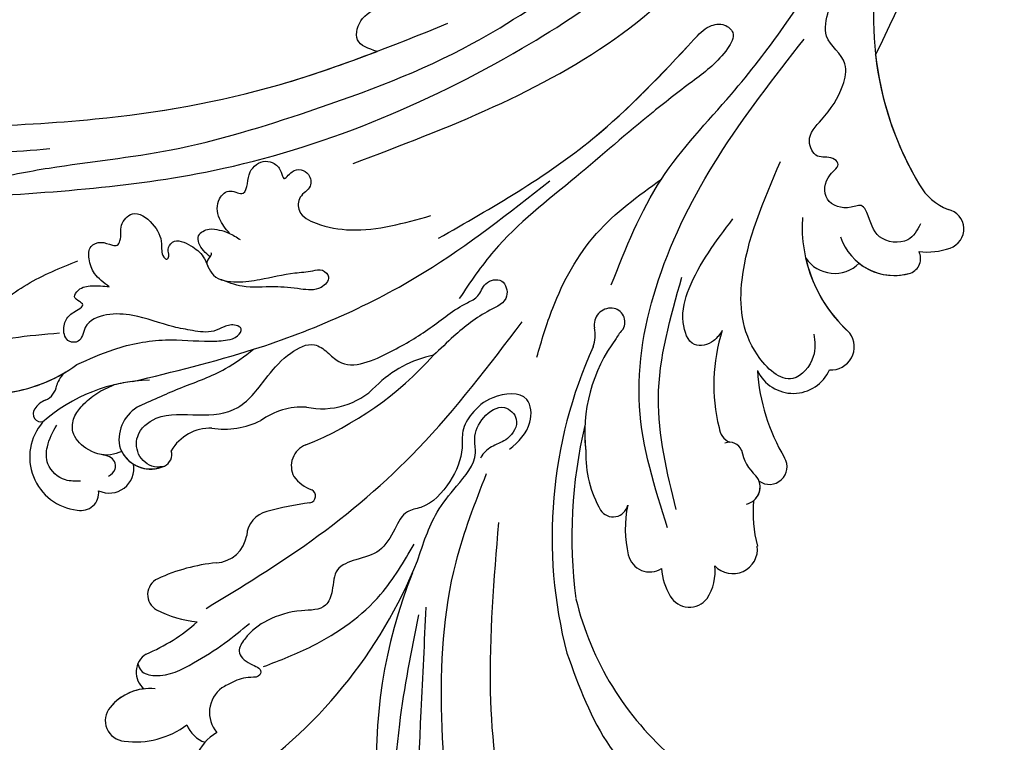
# Model space of a CAD drawing. Units: millimetres. Extents: x 18589 to 20269, y 420 to 1608.
# Drawn here: x 20163 to 20175, y 856 to 865 of the extents above; entities that cross this region are included whole.
import ezdxf
from ezdxf.xclip import XClip

# ---------------------------------------------------------------- set-up
doc = ezdxf.new("R2010")
doc.units = ezdxf.units.MM
doc.header["$XCLIPFRAME"] = 2
doc.layers.add('H-06.木作(細線)', color=8, linetype='Continuous')
doc.layers.add('H-08.木作(細線)', color=8, linetype='Continuous')

# ---------------------------------------------------------------- blocks, each defined once
blk = doc.blocks.new('SE-21057L-d')
at = {"layer": 'H-08.木作(細線)', "ltscale": 0.2}
for centre, radius, start, end in [((-62.066, 44.948), 50.867, 10.0992, 61.70853), ((-62.066, 44.948), 50.867, 10.0992, 61.70853), ((-62.066, 44.948), 50.867, 10.0992, 61.70853), ((7.259, 75.614), 8.693, 114.45652, 158.42692), ((7.259, 75.614), 8.693, 114.45652, 158.42692), ((7.259, 75.614), 8.693, 114.45652, 158.42692), ((4.618, 81.709), 2.055, 350.97833, 117.7811), ((4.618, 81.709), 2.055, 350.97833, 117.7811), ((4.618, 81.709), 2.055, 350.97833, 117.7811), ((36.321, 61.041), 48.838, 155.32078, 189.97827), ((36.321, 61.041), 48.838, 155.32078, 189.97827), ((36.321, 61.041), 48.838, 155.32078, 189.97827), ((1.586, 82.016), 5.1, 295.96318, 352.91537), ((1.586, 82.016), 5.1, 308.18143, 352.91537), ((1.586, 82.016), 5.1, 308.18143, 352.91537), ((-8.169, 80.162), 4.952, 332.49662, 9.95152), ((-2.618, 76.449), 2.965, 52.80358, 103.03007), ((-2.618, 76.449), 2.965, 52.80358, 103.03007), ((-2.618, 76.449), 2.965, 52.80358, 103.03007), ((-4.697, 74.946), 3.07, 338.22011, 72.55116), ((-4.697, 74.946), 3.07, 338.22011, 72.55116), ((4.525, 75.901), 2.116, 332.76424, 84.19796), ((4.525, 75.901), 2.116, 332.76424, 84.19796), ((4.525, 75.901), 2.116, 332.76424, 84.19796), ((21.677, 64.213), 18.658, 144.93077, 163.59572), ((21.677, 64.213), 18.658, 144.93077, 163.59572), ((21.677, 64.213), 18.658, 144.93077, 163.59572), ((8.99, 58.631), 12.037, 95.30782, 115.65262), ((8.99, 58.631), 12.037, 95.30782, 115.65262), ((8.99, 58.631), 12.037, 95.30782, 115.65262), ((7.952, 68.855), 1.764, 327.26714, 92.44963), ((7.952, 68.855), 1.764, 327.26714, 92.44963), ((7.952, 68.855), 1.764, 327.26714, 92.44963), ((-5.696, 77.813), 18.089, 307.31923, 326.77417), ((-5.696, 77.813), 18.089, 307.31923, 326.77417), ((-5.696, 77.813), 18.089, 307.31923, 326.77417), ((20.54, 64.639), 1.779, 109.50898, 218.59711), ((20.54, 64.639), 1.779, 109.50898, 218.59711), ((20.54, 64.639), 1.779, 109.50898, 218.59711), ((22.272, 61.489), 5.357, 351.05838, 115.73035), ((22.272, 61.489), 5.357, 351.05838, 115.73035), ((22.272, 61.489), 5.357, 351.05838, 115.73035), ((7.181, 60.746), 3.292, 125.47552, 202.61406), ((7.181, 60.746), 3.292, 125.47552, 202.61406), ((7.181, 60.746), 3.292, 125.47552, 202.61406), ((19.448, 61.055), 2.492, 96.86739, 221.30378), ((19.448, 61.055), 2.492, 96.86739, 221.30378), ((19.448, 61.055), 2.492, 96.86739, 221.30378), ((11.604, 65.355), 16.638, 303.02704, 343.59482), ((28.138, 60.028), 0.808, 353.72496, 137.84361), ((28.138, 60.028), 0.808, 353.72496, 137.84361), ((28.138, 60.028), 0.808, 353.72496, 137.84361), ((11.604, 65.355), 16.638, 343.28619, 343.59482), ((11.604, 65.355), 16.638, 343.28619, 343.59482), ((1.813, 58.214), 2.651, 315.6054, 28.51763), ((1.813, 58.214), 2.651, 315.6054, 28.51763), ((1.813, 58.214), 2.651, 315.6054, 28.51763), ((17.602, 56.12), 3.291, 48.80322, 146.71113), ((17.602, 56.12), 3.291, 59.76916, 146.71113), ((17.602, 56.12), 3.291, 90.44674, 146.71113), ((41.862, 48.259), 15.244, 128.08408, 158.2407), ((41.862, 48.259), 15.244, 128.08408, 158.2407), ((41.862, 48.259), 15.244, 128.08408, 153.05943), ((26.886, 59.91), 2.055, 321.9095, 0.84251), ((26.886, 59.91), 2.055, 321.9095, 0.84251), ((26.886, 59.91), 2.055, 321.9095, 0.84251), ((16.83, 56.078), 3.87, 329.21701, 40.58523), ((30.109, 57.542), 1.947, 145.57321, 203.65412), ((30.109, 57.542), 1.947, 145.57321, 203.65412), ((30.109, 57.542), 1.947, 145.57321, 203.65412), ((15.886, 57.223), 1.251, 145.79905, 229.97233), ((15.886, 57.223), 1.251, 145.79905, 229.97233), ((15.886, 57.223), 1.251, 145.79905, 229.97233), ((25.911, 56.044), 2.52, 339.59956, 16.52406), ((25.911, 56.044), 2.52, 339.59956, 16.52406), ((25.911, 56.044), 2.52, 339.59956, 16.52406), ((-48.61, 25.818), 30.32, 45.33861, 81.6194), ((-48.61, 25.818), 30.32, 45.33861, 81.6194), ((-48.61, 25.818), 30.32, 45.33861, 81.6194), ((-27.752, 86.621), 43.651, 310.30667, 316.11219), ((-27.752, 86.621), 43.651, 310.30667, 316.11219), ((-27.752, 86.621), 43.651, 310.30667, 316.11219), ((10.475, 56.14), 4.608, 300.56259, 1.55633), ((10.475, 56.14), 4.608, 300.56259, 1.55633), ((10.475, 56.14), 4.608, 300.56259, 1.55633), ((11.604, 65.355), 16.638, 308.89054, 315.46802), ((-61.278, 18.946), 46.278, 7.49317, 46.48028), ((0.957, 52.821), 0.696, 132.66296, 275.94402), ((0.957, 52.821), 0.696, 132.66296, 275.94402), ((0.957, 52.821), 0.696, 132.66296, 275.94402), ((1.838, 48.318), 3.895, 68.90766, 101.99351), ((1.838, 48.318), 3.895, 68.90766, 101.99351), ((1.838, 48.318), 3.895, 68.90766, 101.99351), ((2.098, 49.986), 2.274, 323.06413, 59.84648), ((2.098, 49.986), 2.274, 323.06413, 59.84648), ((2.098, 49.986), 2.274, 323.06413, 59.84648), ((16.057, 44.577), 8.257, 113.0937, 148.18278), ((16.057, 44.577), 8.257, 113.0937, 148.18278), ((16.057, 44.577), 8.257, 113.0937, 148.18278), ((32.002, 28.14), 34.761, 143.90216, 169.98442), ((32.002, 28.14), 34.761, 143.90216, 169.98442), ((32.002, 28.14), 34.761, 143.90216, 169.98442), ((2.355, 51.669), 7.224, 299.11068, 337.72613), ((2.355, 51.669), 7.224, 299.11068, 337.72613), ((2.355, 51.669), 7.224, 299.11068, 337.72613), ((-64.522, 16.836), 48.154, 18.52903, 39.37331), ((-64.522, 16.836), 48.154, 18.52903, 39.37331), ((-64.522, 16.836), 48.154, 18.52903, 39.37331), ((8.441, 38.233), 7.573, 109.8485, 167.3001), ((8.441, 38.233), 7.573, 109.8485, 167.3001), ((8.441, 38.233), 7.573, 109.8485, 167.3001), ((-36.263, 40.203), 2.22, 61.38537, 175.03997), ((-36.263, 40.203), 2.22, 61.38537, 175.03997), ((-36.263, 40.203), 2.22, 61.38537, 175.03997), ((-37.969, 36.724), 6.093, 35.58781, 62.96793), ((-37.969, 36.724), 6.093, 35.58781, 62.96793), ((-37.969, 36.724), 6.093, 35.58781, 62.96793), ((-31.01, 39.283), 2.234, 45.48625, 153.7704), ((-31.01, 39.283), 2.234, 45.48625, 153.7704), ((-31.01, 39.283), 2.234, 45.48625, 153.7704), ((-37.552, 32.73), 11.493, 19.92775, 45.13677), ((-37.552, 32.73), 11.493, 19.92775, 45.13677), ((-37.552, 32.73), 11.493, 19.92775, 45.13677), ((-33.519, 40.295), 4.958, 178.84174, 218.69013), ((-33.519, 40.295), 4.958, 178.84174, 218.69013), ((-33.519, 40.295), 4.958, 178.84174, 218.69013), ((-9.918, 42.402), 11.254, 313.10131, 347.1448), ((-9.918, 42.402), 11.254, 313.10131, 347.1448), ((-9.918, 42.402), 11.254, 313.10131, 347.1448), ((-25.326, 37.149), 1.507, 65.26125, 199.46294), ((-25.326, 37.149), 1.507, 65.26125, 199.46294), ((-25.326, 37.149), 1.507, 65.26125, 199.46294), ((-29.959, 28.657), 11.178, 30.25244, 61.90598), ((-29.959, 28.657), 11.178, 30.25244, 61.90598), ((-29.959, 28.657), 11.178, 30.25244, 61.90598), ((-38.054, 34.816), 2.471, 74.3617, 218.72583), ((-38.054, 34.816), 2.471, 74.3617, 218.72583), ((-38.054, 34.816), 2.471, 74.3617, 218.72583), ((-32.775, 24.385), 15.926, 355.25056, 38.45181), ((-32.775, 24.385), 15.926, 355.25056, 38.45181), ((-32.775, 24.385), 15.926, 29.13472, 38.45181), ((-49.68, 23.177), 13.997, 27.27966, 46.14658), ((-49.68, 23.177), 13.997, 27.27966, 46.14658), ((-49.68, 23.177), 13.997, 27.27966, 46.14658), ((-35.593, 29.001), 1.749, 133.92817, 252.61846), ((-35.593, 29.001), 1.749, 160.25179, 231.87051), ((-35.593, 29.001), 1.749, 160.25179, 231.87051), ((-36.79, 25.852), 1.777, 86.23292, 242.3838), ((-36.79, 25.852), 1.777, 86.23292, 242.3838), ((-36.79, 25.852), 1.777, 86.23292, 242.3838), ((-36.859, 22.897), 4.496, 42.48759, 80.49023), ((-32.785, 26.968), 1.282, 233.73429, 323.53959), ((-31.831, 24.126), 1.769, 36.82923, 99.43391), ((-42.79, 12.405), 17.791, 14.06554, 45.92558), ((-11.72, 25.867), 3.781, 193.55035, 222.69239), ((-46.564, 6.862), 19.581, 35.70754, 62.80127), ((-46.564, 6.862), 19.581, 35.70754, 62.80127), ((-46.564, 6.862), 19.581, 35.70754, 62.80127), ((-23.515, 22.972), 6.612, 350.53102, 0.81306), ((-23.515, 22.972), 6.612, 350.53102, 0.81306), ((-15.729, 22.166), 1.676, 296.86212, 42.75177), ((-15.592, 21.928), 1.402, 181.77444, 296.26484), ((-32.826, 14.937), 3.989, 57.18395, 187.84082), ((-32.826, 14.937), 3.989, 57.18395, 187.84082), ((-32.826, 14.937), 3.989, 57.18395, 187.84082), ((-35.682, 12.335), 2.332, 118.03657, 248.03084), ((-35.682, 12.335), 2.332, 118.03657, 248.03084), ((-35.682, 12.335), 2.332, 118.03657, 248.03084), ((-39.016, -4.004), 14.388, 28.42051, 80.14885), ((-39.016, -4.004), 14.388, 44.78824, 80.14885), ((-39.016, -4.004), 14.388, 44.78824, 80.14885), ((-30.221, 2.914), 3.516, 66.25542, 166.49766), ((-30.221, 2.914), 3.516, 66.25542, 166.49766), ((-30.221, 2.914), 3.516, 66.25542, 166.49766), ((-34.264, -1.932), 5.7, 50.43366, 138.63608), ((-34.264, -1.932), 5.7, 83.71312, 138.63608), ((-34.264, -1.932), 5.7, 83.71312, 138.63608), ((-37.292, 0.884), 1.571, 142.74884, 237.98607), ((-37.292, 0.884), 1.571, 142.74884, 237.98607), ((-37.292, 0.884), 1.571, 142.74884, 237.98607), ((-35.253, -6.604), 6.793, 115.00503, 141.76989), ((-35.253, -6.604), 6.793, 115.00503, 141.76989), ((-35.253, -6.604), 6.793, 115.00503, 141.76989), ((-39.038, -3.687), 2.015, 140.32925, 289.47158), ((-39.038, -3.687), 2.015, 140.32925, 289.47158), ((-39.038, -3.687), 2.015, 140.32925, 289.47158), ((-37.285, -10.933), 5.454, 60.64693, 101.43619), ((-37.285, -10.933), 5.454, 60.64693, 101.43619), ((-37.285, -10.933), 5.454, 60.64693, 101.43619), ((-49.405, -35.037), 32.429, 16.47946, 62.85868), ((-49.405, -35.037), 32.429, 16.47946, 62.85868), ((-49.405, -35.037), 32.429, 38.33981, 62.85868), ((185.997, 5.509), 210.958, 185.55731, 195.1253), ((185.997, 5.509), 210.958, 185.55731, 195.1253), ((185.997, 5.509), 210.958, 185.55731, 195.1253)]:
    blk.add_arc(centre, radius, start, end, dxfattribs=at)
for points, knots in [([(-70.009, 88.301), (-67.623, 89.44), (-61.803, 92.219), (-50.592, 93.4), (-37.515, 89.21), (-25.817, 80.329), (-19.007, 68.404), (-16.06, 60.575), (-14.752, 57.099)], [0, 0, 0, 0, 7.907839, 19.28996, 32.780956, 48.210901, 62.173921, 73.327052, 73.327052, 73.327052, 73.327052]), ([(-41.879, 86.395), (-38.323, 84.847), (-28.631, 80.629), (-21.539, 67.789), (-16.666, 59.087), (-14.978, 56.073)], [0, 0, 0, 0, 11.419072, 31.124006, 41.568554, 41.568554, 41.568554, 41.568554]), ([(-45.081, 85.379), (-40.734, 82.823), (-31.69, 77.504), (-21.901, 65.025), (-15.155, 52.811), (-13.61, 44.554), (-13.03, 41.453)], [0, 0, 0, 0, 15.001754, 31.212228, 46.878561, 56.29948, 56.29948, 56.29948, 56.29948]), ([(-16.655, 45.008), (-19.241, 50.061), (-24.007, 59.372), (-33.432, 71.339), (-43.523, 77.331), (-52.034, 79.195), (-57.414, 77.831), (-61.551, 77.065), (-64.655, 76.534), (-66.481, 78.247), (-65.181, 80.222), (-63.143, 80.885), (-61.642, 80.935), (-60.891, 80.96)], [0, 0, 0, 0, 17.025592, 31.370424, 45.051474, 51.384295, 56.903154, 61.33342, 64.348044, 65.722401, 67.66284, 69.898959, 72.140022, 72.140022, 72.140022, 72.140022]), ([(-16.655, 45.008), (-19.241, 50.061), (-24.007, 59.372), (-33.432, 71.339), (-43.523, 77.331), (-52.034, 79.195), (-57.414, 77.831), (-61.551, 77.065), (-64.655, 76.534), (-66.481, 78.247), (-65.181, 80.222), (-63.143, 80.885), (-61.642, 80.935), (-60.891, 80.96)], [0, 0, 0, 0, 17.025592, 31.370424, 45.051474, 51.384295, 56.903154, 61.33342, 64.348044, 65.722401, 67.66284, 69.898959, 72.140022, 72.140022, 72.140022, 72.140022]), ([(6.618, 76.213), (6.413, 76.377), (5.81, 76.862), (3.507, 76.03), (1.93, 73.287), (0.293, 70.027), (-0.429, 67.849), (-0.763, 66.841)], [0, 0, 0, 0, 0.756236, 2.224566, 6.336647, 10.026518, 13.20473, 13.20473, 13.20473, 13.20473]), ([(-13.711, 38.164), (-14.036, 37.038), (-14.581, 35.151), (-12.358, 32.051), (-9.29, 34.403), (-8.512, 36.866), (-8.536, 39.089), (-10.073, 41.047), (-10.509, 44.172), (-9.982, 47.327), (-7.927, 49.014), (-8.21, 51.263), (-8.283, 53.809), (-6.56, 55.586), (-4.959, 57.586), (-6.103, 59.418), (-6.642, 61.664), (-4.04, 63.147), (-2.09, 65.363), (-1.127, 67.768), (-1.147, 70.078), (-2.813, 70.386), (-4.242, 69.979), (-4.48, 70.918), (-3.372, 71.539), (-2.527, 72.502), (-2.041, 73.435), (-1.847, 73.807)], [0, 0, 0, 0, 3.409576, 5.714772, 9.121638, 11.79863, 13.735806, 15.408162, 19.030208, 22.92891, 24.340019, 26.481213, 29.147862, 31.66387, 33.782536, 35.931399, 37.551217, 40.045532, 43.581667, 46.54584, 47.891378, 49.587283, 50.918466, 51.205125, 52.155188, 54.028836, 55.272742, 55.272742, 55.272742, 55.272742]), ([(-13.711, 38.164), (-14.036, 37.038), (-14.581, 35.151), (-12.358, 32.051), (-9.29, 34.403), (-8.512, 36.866), (-8.536, 39.089), (-10.073, 41.047), (-10.509, 44.172), (-9.982, 47.327), (-7.927, 49.014), (-8.21, 51.263), (-8.283, 53.809), (-6.56, 55.586), (-4.959, 57.586), (-6.103, 59.418), (-6.642, 61.664), (-4.04, 63.147), (-2.09, 65.363), (-1.127, 67.768), (-1.147, 70.078), (-2.813, 70.386), (-4.242, 69.979), (-4.48, 70.918), (-3.372, 71.539), (-2.527, 72.502), (-2.041, 73.435), (-1.847, 73.807)], [0, 0, 0, 0, 3.409576, 5.714772, 9.121638, 11.79863, 13.735806, 15.408162, 19.030208, 22.92891, 24.340019, 26.481213, 29.147862, 31.66387, 33.782536, 35.931399, 37.551217, 40.045532, 43.581667, 46.54584, 47.891378, 49.587283, 50.918466, 51.205125, 52.155188, 54.028836, 55.272742, 55.272742, 55.272742, 55.272742]), ([(-4.269, 69.764), (-5.333, 68.347), (-8.115, 64.646), (-10.795, 58.284), (-10.656, 53.372), (-10.598, 51.342)], [0, 0, 0, 0, 5.32388, 13.911524, 19.964571, 19.964571, 19.964571, 19.964571]), ([(3.729, 67.853), (1.845, 64.118), (-2.174, 56.148), (-6.567, 42.299), (-7.505, 32.085), (-8.009, 26.603)], [0, 0, 0, 0, 12.542166, 26.764058, 43.238935, 43.238935, 43.238935, 43.238935]), ([(21.193, 63.679), (21.626, 63.956), (22.738, 64.67), (24.932, 64.294), (26.098, 62.319), (26.172, 60.95), (26.215, 60.158)], [0, 0, 0, 0, 1.523148, 3.915351, 5.631669, 7.99496, 7.99496, 7.99496, 7.99496]), ([(19.087, 61.783), (18.953, 61.463), (18.712, 60.885), (19.46, 59.85), (20.263, 60.105), (20.781, 60.27)], [0, 0, 0, 0, 0.977306, 1.76761, 3.207521, 3.207521, 3.207521, 3.207521]), ([(19.259, 58.963), (19.501, 59.27), (20.283, 60.263), (22.328, 60.78), (24.496, 60.226), (25.259, 58.583), (25.08, 56.967), (24.556, 55.271), (23.828, 54.216), (23.465, 53.687)], [0, 0, 0, 0, 1.157367, 3.741561, 5.819032, 7.281355, 8.717139, 10.629542, 12.543276, 12.543276, 12.543276, 12.543276]), ([(19.259, 58.963), (19.501, 59.27), (20.283, 60.263), (22.328, 60.78), (24.496, 60.226), (25.259, 58.583), (25.08, 56.967), (24.556, 55.271), (23.828, 54.216), (23.465, 53.687)], [0, 0, 0, 0, 1.157367, 3.741561, 5.819032, 7.281355, 8.717139, 10.629542, 12.543276, 12.543276, 12.543276, 12.543276]), ([(40.781, 58.71), (40.668, 59.324), (40.476, 60.365), (39.176, 60.988), (37.955, 60.736), (37.673, 59.387), (38.668, 57.718), (37.973, 54.136), (36.488, 49.614), (34.25, 46.551), (33.131, 45.021)], [0, 0, 0, 0, 1.755149, 2.97681, 3.925223, 5.0483, 6.431153, 9.617405, 15.254943, 20.881137, 20.881137, 20.881137, 20.881137]), ([(40.781, 58.71), (40.668, 59.324), (40.476, 60.365), (39.176, 60.988), (37.955, 60.736), (37.673, 59.387), (38.668, 57.718), (37.973, 54.136), (36.488, 49.614), (34.25, 46.551), (33.131, 45.021)], [0, 0, 0, 0, 1.755149, 2.97681, 3.925223, 5.0483, 6.431153, 9.617405, 15.254943, 20.881137, 20.881137, 20.881137, 20.881137]), ([(-29.411, 52.504), (-32.189, 54.696), (-39.003, 60.071), (-52.139, 60.325), (-63.025, 58.038), (-69.897, 54.445), (-74.343, 51.206), (-75.488, 47.073), (-75.02, 43.666), (-73.428, 42.851), (-72.871, 42.566)], [0, 0, 0, 0, 10.408594, 25.527572, 37.150721, 43.565994, 48.932359, 52.79117, 56.150489, 57.957533, 57.957533, 57.957533, 57.957533]), ([(14.929, 58.04), (15.094, 58.176), (15.78, 58.74), (17.624, 58.697), (19.145, 56.704), (18.089, 53.47), (14.673, 51.974), (11.087, 49.237), (10.928, 45.032), (10.373, 41.851), (8.945, 39.385), (6.983, 39.525), (4.212, 40.218), (1.53, 36.178), (-0.566, 32.155), (-1.637, 28.843), (-3.078, 26.738), (-2.556, 25.236), (-4.077, 23.721), (-5.894, 25.45), (-4.043, 28.09), (-3.066, 30.912), (-2.462, 33.276), (-2.229, 34.185)], [0, 0, 0, 0, 0.637628, 2.645593, 4.665018, 7.256829, 11.516519, 15.546803, 19.942272, 23.174803, 25.714986, 27.192504, 28.679916, 34.00826, 38.60842, 43.13755, 44.394748, 45.855195, 47.467597, 49.055472, 51.261199, 55.728022, 58.521345, 58.521345, 58.521345, 58.521345]), ([(14.929, 58.04), (15.094, 58.176), (15.78, 58.74), (17.624, 58.697), (19.145, 56.704), (18.089, 53.47), (14.673, 51.974), (11.087, 49.237), (10.928, 45.032), (10.373, 41.851), (8.945, 39.385), (6.983, 39.525), (4.212, 40.218), (1.53, 36.178), (-0.566, 32.155), (-1.637, 28.843), (-3.078, 26.738), (-2.556, 25.236), (-4.077, 23.721), (-5.894, 25.45), (-4.043, 28.09), (-3.066, 30.912), (-2.462, 33.276), (-2.229, 34.185)], [0, 0, 0, 0, 0.637628, 2.645593, 4.665018, 7.256829, 11.516519, 15.546803, 19.942272, 23.174803, 25.714986, 27.192504, 28.679916, 34.00826, 38.60842, 43.13755, 44.394748, 45.855195, 47.467597, 49.055472, 51.261199, 55.728022, 58.521345, 58.521345, 58.521345, 58.521345]), ([(38.014, 58.831), (37.918, 58.685), (36.123, 56.042), (33.417, 54.038), (30.859, 52.145)], [5.116972, 5.116972, 5.116972, 5.116972, 5.42361, 10.74426, 10.74426, 10.74426, 10.74426]), ([(57.275, 54.453), (57.008, 54.257), (56.239, 53.695), (53.978, 54.225), (51.802, 51.727), (49.424, 49.258), (47.889, 45.809), (44.67, 42.391), (39.117, 37.237), (30.266, 30.47), (20.55, 19.203), (11.268, 7.241), (6.008, -4.876), (2.184, -12.857), (1.778, -17.279), (1.649, -18.693)], [0, 0, 0, 0, 0.964733, 2.77592, 6.183019, 9.739615, 13.3521, 17.238578, 23.726751, 36.115305, 50.509589, 68.260846, 81.154682, 90.172198, 94.410652, 94.410652, 94.410652, 94.410652]), ([(57.275, 54.453), (57.008, 54.257), (56.239, 53.695), (53.978, 54.225), (51.802, 51.727), (49.424, 49.258), (47.889, 45.809), (44.67, 42.391), (39.117, 37.237), (30.266, 30.47), (20.55, 19.203), (11.268, 7.241), (6.008, -4.876), (2.184, -12.857), (1.778, -17.279), (1.649, -18.693)], [0, 0, 0, 0, 0.964733, 2.77592, 6.183019, 9.739615, 13.3521, 17.238578, 23.726751, 36.115305, 50.509589, 68.260846, 81.154682, 90.172198, 94.410652, 94.410652, 94.410652, 94.410652]), ([(20.155, 54.098), (19.301, 52.816), (17.567, 50.215), (14.84, 46.866), (13.852, 44.304), (13.438, 43.23)], [0, 0, 0, 0, 4.627205, 9.389827, 12.822644, 12.822644, 12.822644, 12.822644]), ([(27.704, 53.91), (26.958, 52.802), (25.233, 50.237), (21.801, 47.047), (18.339, 45.396), (16.293, 43.995), (15.476, 43.15), (15.396, 42.011), (16.498, 42.1), (17.165, 42.837), (17.931, 44.146), (19.6, 44.878), (22.158, 45.869), (25.114, 46.423), (27.849, 47.882), (29.399, 49.93), (28.418, 51.773), (29.771, 52.614), (30.847, 51.682), (31.149, 50.297), (30.663, 49.463), (30.17, 48.422), (30.932, 48.401), (31.668, 48.39), (31.572, 47.149), (30.552, 46.295), (29.602, 45.822), (29.079, 45.561)], [0, 0, 0, 0, 4.005238, 9.271447, 13.766142, 15.522828, 16.593385, 17.401041, 18.00474, 19.225322, 20.348312, 22.474898, 24.409752, 28.681891, 31.298375, 33.792575, 35.352141, 36.245317, 37.572584, 38.856751, 40.143476, 40.824672, 41.302993, 41.978999, 42.737407, 44.165123, 45.915374, 45.915374, 45.915374, 45.915374]), ([(27.704, 53.91), (26.958, 52.802), (25.233, 50.237), (21.801, 47.047), (18.339, 45.396), (16.293, 43.995), (15.476, 43.15), (15.396, 42.011), (16.498, 42.1), (17.165, 42.837), (17.931, 44.146), (19.6, 44.878), (22.158, 45.869), (25.114, 46.423), (27.849, 47.882), (29.399, 49.93), (28.418, 51.773), (29.771, 52.614), (30.847, 51.682), (31.149, 50.297), (30.663, 49.463), (30.17, 48.422), (30.932, 48.401), (31.668, 48.39), (31.572, 47.149), (30.552, 46.295), (29.602, 45.822), (29.079, 45.561)], [0, 0, 0, 0, 4.005238, 9.271447, 13.766142, 15.522828, 16.593385, 17.401041, 18.00474, 19.225322, 20.348312, 22.474898, 24.409752, 28.681891, 31.298375, 33.792575, 35.352141, 36.245317, 37.572584, 38.856751, 40.143476, 40.824672, 41.302993, 41.978999, 42.737407, 44.165123, 45.915374, 45.915374, 45.915374, 45.915374]), ([(-11.778, 52.579), (-11.347, 50.841), (-10.65, 48.034), (-11.121, 44.01), (-11.675, 40.867), (-9.859, 38.94), (-9.57, 36.878), (-10.598, 34.504), (-13.185, 35.025), (-13.202, 37.361), (-12.087, 38.663), (-11.636, 39.785), (-11.697, 40.371), (-11.706, 40.457)], [0, 0, 0, 0, 5.277579, 8.524076, 12.384925, 13.787287, 16.11595, 18.4225, 20.085593, 22.231565, 23.848131, 25.352531, 25.610109, 25.610109, 25.610109, 25.610109]), ([(22.05, 52.406), (19.107, 49.417), (11.765, 41.959), (2.791, 28.85), (-1.102, 18.025), (-2.868, 13.114)], [0, 0, 0, 0, 12.583546, 31.394766, 47.010984, 47.010984, 47.010984, 47.010984]), ([(22.05, 52.406), (19.107, 49.417), (11.765, 41.959), (2.791, 28.85), (-1.102, 18.025), (-2.868, 13.114)], [0, 0, 0, 0, 12.583546, 31.394766, 47.010984, 47.010984, 47.010984, 47.010984]), ([(46.899, 46.154), (39.766, 41.119), (23.49, 29.63), (6.786, 6.272), (-2.209, -15.975), (-1.81, -28.195), (-1.69, -31.868)], [0, 0, 0, 0, 26.041511, 59.420117, 84.934605, 95.899965, 95.899965, 95.899965, 95.899965]), ([(29.079, 45.561), (29.761, 45.511), (30.977, 45.424), (32.253, 44.427), (33.04, 43.161), (32.163, 42.034), (31.271, 41.972), (30.53, 41.633), (30.604, 40.65), (31.562, 39.82), (31.143, 37.563), (28.611, 37.723), (26.917, 38.79), (26.44, 40.026), (25.528, 40.27), (25.616, 39.608), (26.174, 39.302), (26.153, 37.89), (24.289, 37.658), (22.475, 37.843), (20.798, 39.573), (18.353, 38.447), (16.305, 36.71), (14.478, 34.824), (12.764, 33.638), (11.875, 32.671), (10.557, 33.01), (10.937, 34.845), (12.834, 35.662), (15.195, 36.804), (17.387, 38.534), (19.203, 38.891), (19.944, 39.037)], [0, 0, 0, 0, 1.991402, 3.549305, 4.812474, 5.875613, 7.097662, 7.544406, 8.060088, 9.633593, 11.205837, 13.432592, 15.669661, 17.007649, 17.380932, 17.749491, 18.430092, 19.260627, 21.136146, 22.806277, 24.935732, 27.397502, 29.703586, 33.273404, 35.088964, 36.069894, 36.967471, 38.24044, 40.292067, 42.947251, 46.197371, 48.438334, 48.438334, 48.438334, 48.438334]), ([(29.079, 45.561), (29.761, 45.511), (30.977, 45.424), (32.253, 44.427), (33.04, 43.161), (32.163, 42.034), (31.271, 41.972), (30.53, 41.633), (30.604, 40.65), (31.562, 39.82), (31.143, 37.563), (28.611, 37.723), (26.917, 38.79), (26.44, 40.026), (25.528, 40.27), (25.616, 39.608), (26.174, 39.302), (26.153, 37.89), (24.289, 37.658), (22.82, 37.808), (22.051, 38.371), (21.751, 38.573)], [0, 0, 0, 0, 1.991402, 3.549305, 4.812474, 5.875613, 7.097662, 7.544406, 8.060088, 9.633593, 11.205837, 13.432592, 15.669661, 17.007649, 17.380932, 17.749491, 18.430092, 19.260627, 21.136146, 22.806277, 23.857167, 23.857167, 23.857167, 23.857167]), ([(56.301, 45.068), (56.632, 44.919), (57.5, 44.528), (55.705, 42.314), (52.875, 41.758), (47.053, 37.69), (37.428, 31.045), (24.982, 19.9), (17.733, 9.966), (14.188, 5.106)], [0, 0, 0, 0, 0.921864, 2.418497, 6.095831, 10.344308, 22.952698, 41.778626, 59.806143, 59.806143, 59.806143, 59.806143]), ([(56.301, 45.068), (56.632, 44.919), (57.5, 44.528), (55.705, 42.314), (52.875, 41.758), (47.053, 37.69), (37.428, 31.045), (26.907, 21.624), (20.831, 14.021), (18.74, 11.266)], [0, 0, 0, 0, 0.921864, 2.418497, 6.095831, 10.344308, 22.952698, 41.778626, 52.152823, 52.152823, 52.152823, 52.152823]), ([(56.301, 45.068), (56.632, 44.919), (57.5, 44.528), (55.705, 42.314), (52.875, 41.758), (47.053, 37.69), (37.428, 31.045), (26.907, 21.624), (20.831, 14.021), (18.74, 11.266)], [0, 0, 0, 0, 0.921864, 2.418497, 6.095831, 10.344308, 22.952698, 41.778626, 52.152823, 52.152823, 52.152823, 52.152823]), ([(55.785, 44.901), (53.946, 44.238), (48.765, 42.372), (44.334, 39.065), (41.475, 36.932)], [0, 0, 0, 0, 5.840844, 16.452329, 16.452329, 16.452329, 16.452329]), ([(22.057, 37.648), (22.354, 37.613), (23.153, 37.519), (24.564, 36.656), (23.727, 35.252), (22.715, 34.868), (21.636, 34.556), (20.856, 34.574), (20.413, 34.584)], [0, 0, 0, 0, 0.927855, 2.489277, 3.754024, 4.762746, 5.768847, 7.088944, 7.088944, 7.088944, 7.088944]), ([(22.057, 37.648), (22.354, 37.613), (23.153, 37.519), (24.564, 36.656), (23.727, 35.252), (22.715, 34.868), (21.636, 34.556), (20.856, 34.574), (20.413, 34.584)], [0, 0, 0, 0, 0.927855, 2.489277, 3.754024, 4.762746, 5.768847, 7.088944, 7.088944, 7.088944, 7.088944]), ([(21.751, 38.573), (21.887, 38.449), (22.237, 38.129), (21.954, 37.533), (22.154, 37.277), (22.183, 37.239)], [0, 0, 0, 0, 0.511835, 1.325606, 1.468034, 1.468034, 1.468034, 1.468034]), ([(21.751, 38.573), (21.887, 38.449), (22.157, 38.202), (22.066, 37.825), (22.057, 37.648)], [0, 0, 0, 0, 0.511835, 1.023726, 1.023726, 1.023726, 1.023726]), ([(-31.347, 36.476), (-28.135, 33.734), (-21.61, 28.163), (-16.696, 15.61), (-15.514, 1.825), (-16.519, -7.599), (-17.04, -12.476)], [0, 0, 0, 0, 12.502492, 25.399577, 39.090169, 53.774802, 53.774802, 53.774802, 53.774802]), ([(-31.112, 34.463), (-28.365, 31.768), (-22.62, 26.13), (-20.414, 18.374), (-19.262, 14.326)], [0, 0, 0, 0, 11.344673, 23.725583, 23.725583, 23.725583, 23.725583]), ([(21.659, 34.619), (22.231, 34.429), (23.435, 34.028), (24.612, 32.498), (24.086, 30.696), (22.31, 30.779), (22.79, 29.298), (23.389, 28.171), (22.82, 26.548), (21.459, 26.212), (20.63, 26.443), (19.742, 27.429), (19.793, 25.53), (18.095, 25.054), (16.97, 26.406), (17.844, 27.732), (16.839, 29.453), (14.199, 29.168), (10.017, 27.443), (7.307, 24.478), (5.422, 22.415)], [0, 0, 0, 0, 1.798235, 3.779749, 5.13715, 6.420458, 7.463249, 8.67475, 10.553885, 11.465972, 12.586241, 13.251945, 14.327938, 15.995437, 17.161859, 18.65223, 20.032985, 22.10984, 25.67812, 33.840697, 33.840697, 33.840697, 33.840697]), ([(21.659, 34.619), (22.231, 34.429), (23.435, 34.028), (24.612, 32.498), (24.086, 30.696), (22.31, 30.779), (22.79, 29.298), (23.389, 28.171), (22.82, 26.548), (21.459, 26.212), (20.63, 26.443), (19.742, 27.429), (19.793, 25.53), (18.095, 25.054), (16.97, 26.406), (17.844, 27.732), (16.839, 29.453), (14.199, 29.168), (10.017, 27.443), (7.307, 24.478), (5.422, 22.415)], [0, 0, 0, 0, 1.798235, 3.779749, 5.13715, 6.420458, 7.463249, 8.67475, 10.553885, 11.465972, 12.586241, 13.251945, 14.327938, 15.995437, 17.161859, 18.65223, 20.032985, 22.10984, 25.67812, 33.840697, 33.840697, 33.840697, 33.840697]), ([(-11.138, 28.876), (-10.674, 27.208), (-9.434, 22.757), (-9.019, 15.068), (-11.218, 9.708), (-12.307, 7.053)], [0, 0, 0, 0, 5.198846, 13.881568, 22.401263, 22.401263, 22.401263, 22.401263]), ([(3.561, 23.94), (0.621, 18.486), (-4.594, 8.814), (-6.891, -2.506), (-8.019, -8.454), (-9.29, -9.607), (-10.993, -9.355), (-11.105, -6.392), (-9.785, -3.027), (-7.4, 3.308), (-4.947, 11.723), (-1.674, 20.302), (-1.473, 25.996), (-1.403, 27.968)], [0, 0, 0, 0, 18.428312, 32.683727, 34.732789, 36.244002, 37.354071, 39.039966, 43.600627, 48.89158, 59.004479, 70.129026, 76.023005, 76.023005, 76.023005, 76.023005]), ([(-4.357, 7.067), (-5.841, 2.669), (-6.905, -2.577), (-8.019, -8.454), (-9.29, -9.607), (-10.993, -9.355), (-11.105, -6.392), (-9.785, -3.027), (-7.4, 3.308), (-4.947, 11.723), (-1.674, 20.302), (-1.473, 25.996), (-1.403, 27.968)], [18.641468, 18.641468, 18.641468, 18.641468, 32.683727, 34.732789, 36.244002, 37.354071, 39.039966, 43.600627, 48.89158, 59.004479, 70.129026, 76.023005, 76.023005, 76.023005, 76.023005]), ([(14.826, 22.094), (8.654, 14.019), (-3.71, -2.16), (-7.346, -33.174), (-2.715, -52.478), (-0.431, -62)], [0, 0, 0, 0, 30.032286, 60.172833, 89.506998, 89.506998, 89.506998, 89.506998]), ([(-25.533, 16.728), (-25.523, 17.185), (-25.497, 18.289), (-23.772, 20.056), (-21.225, 17.899), (-19.89, 13.432), (-20.256, 9.448), (-20.515, 6.641)], [0, 0, 0, 0, 1.3675, 3.306327, 5.79086, 9.258558, 17.53228, 17.53228, 17.53228, 17.53228]), ([(-33.539, 12.166), (-34.009, 12.764), (-35.107, 14.157), (-34.474, 18.275), (-27.984, 16.92), (-23.155, 10.235), (-22.15, 3.441), (-21.527, -0.765)], [0, 0, 0, 0, 2.266037, 5.282584, 9.56495, 17.253874, 29.74983, 29.74983, 29.74983, 29.74983]), ([(-13.639, 18.729), (-12.927, 14.833), (-11.545, 7.272), (-14.434, -5.908), (-15.264, -21.938), (-13.698, -34.17), (-12.861, -40.707)], [0, 0, 0, 0, 11.751238, 22.807099, 39.992814, 59.724848, 59.724848, 59.724848, 59.724848]), ([(18.74, 11.266), (19.608, 11.482), (21.304, 11.907), (22.088, 8.931), (20.153, 6.557), (17.924, 4.568), (16.48, 2.921), (15.947, 2.313)], [0, 0, 0, 0, 2.289895, 4.480688, 6.985851, 11.123595, 13.542047, 13.542047, 13.542047, 13.542047]), ([(18.74, 11.266), (19.608, 11.482), (21.304, 11.907), (22.088, 8.931), (20.153, 6.557), (17.924, 4.568), (16.48, 2.921), (15.947, 2.313)], [0, 0, 0, 0, 2.289895, 4.480688, 6.985851, 11.123595, 13.542047, 13.542047, 13.542047, 13.542047]), ([(18.74, 11.266), (19.608, 11.482), (21.304, 11.907), (22.088, 8.931), (20.153, 6.557), (17.924, 4.568), (16.48, 2.921), (15.947, 2.313)], [0, 0, 0, 0, 2.289895, 4.480688, 6.985851, 11.123595, 13.542047, 13.542047, 13.542047, 13.542047]), ([(-36.79, -2.884), (-36.828, -2.159), (-36.919, -0.426), (-33.745, 0.994), (-32.243, -0.614), (-30.716, -1.564), (-29.724, -0.072), (-27.272, 0.516), (-26.08, -1.809), (-26.948, -3.733), (-25.445, -3.926), (-24.454, -2.774), (-22.295, -4.127), (-23.009, -7.139), (-23.134, -9.902), (-21.94, -13.22), (-18.534, -13.262), (-17.031, -18.021), (-15.145, -24.48), (-14.662, -30.68), (-14.381, -34.289)], [0, 0, 0, 0, 2.0471, 4.891409, 7.64989, 8.434187, 9.571478, 12.079634, 14.532043, 15.939143, 16.62839, 18.194978, 19.882821, 22.384239, 26.446214, 28.605463, 31.942231, 34.530572, 42.229288, 52.943536, 52.943536, 52.943536, 52.943536]), ([(-36.79, -2.884), (-36.828, -2.159), (-36.919, -0.426), (-33.745, 0.994), (-32.243, -0.614), (-30.716, -1.564), (-29.724, -0.072), (-27.272, 0.516), (-26.08, -1.809), (-26.948, -3.733), (-25.445, -3.926), (-24.454, -2.774), (-22.295, -4.127), (-23.009, -7.139), (-23.134, -9.902), (-21.94, -13.22), (-18.534, -13.262), (-17.031, -18.021), (-15.145, -24.48), (-14.662, -30.68), (-14.381, -34.289)], [0, 0, 0, 0, 2.0471, 4.891409, 7.64989, 8.434187, 9.571478, 12.079634, 14.532043, 15.939143, 16.62839, 18.194978, 19.882821, 22.384239, 26.446214, 28.605463, 31.942231, 34.530572, 42.229288, 52.943536, 52.943536, 52.943536, 52.943536])]:
    blk.add_open_spline(points, degree=3, knots=knots, dxfattribs=at)
blk = doc.blocks.new('立揚展板用1107-240-3')
at = {"xscale": -1, "rotation": 211.9108384970494}
blk.add_blockref('SE-21057L-d', (14126.053, 6320.919), dxfattribs=at)

msp = doc.modelspace()

# ---------------------------------------------------------------- block references
at = {"layer": 'H-06.木作(細線)', "color": 250, "true_color": 0x1b232c}
ref = msp.add_blockref('立揚展板用1107-240-3', (21865.45, 105.254), dxfattribs=dict(at, xscale=-0.1200541592171505, yscale=0.1200541592171505, zscale=0.1200541592171505))
XClip(ref).set_block_clipping_path([(13795.2904808817, 4695.1892622255), (14869.7829356651, 6759.3849519929)])

doc.saveas('drawing.dxf')
